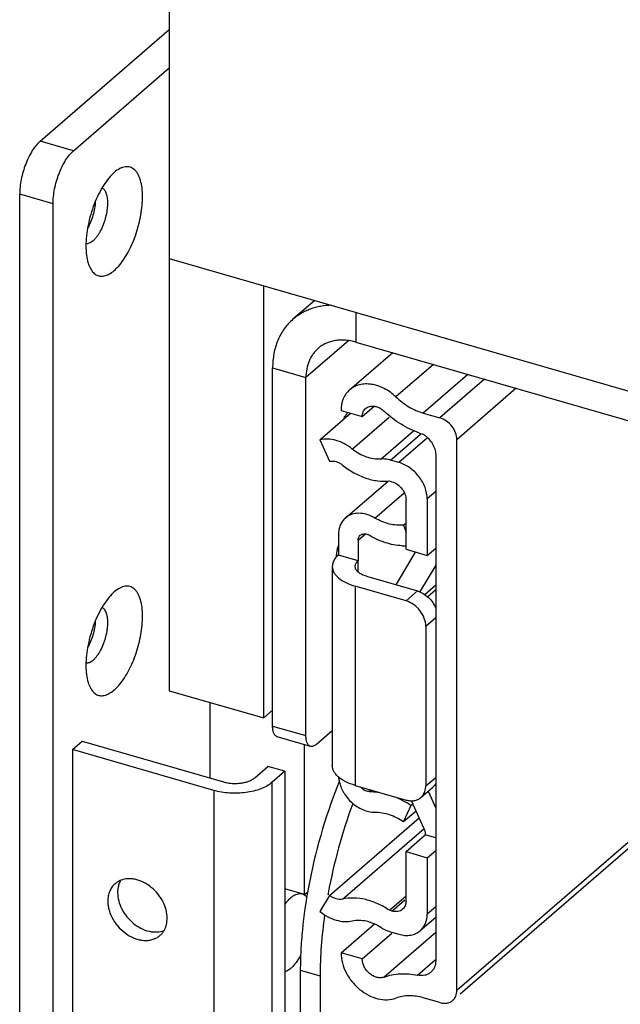
# Model space of a CAD drawing. Units: inches. Extents: x 0 to 17, y 0 to 11.
# Drawn here: x 1.8 to 2.3, y 5.7 to 6.5 of the extents above; entities that cross this region are included whole.
import ezdxf

# ---------------------------------------------------------------- set-up
doc = ezdxf.new("R2010")
doc.units = ezdxf.units.IN
doc.header["$LTSCALE"] = 0.935
doc.header["$MEASUREMENT"] = 0
doc.layers.get('0').update_dxf_attribs({"linetype": 'CONTINUOUS'})
doc.layers.add('02___PRT_ALL_AXES', color=7, linetype='CONTINUOUS')

msp = doc.modelspace()

# ---------------------------------------------------------------- linework, layer by layer
at = {"color": 7, "linetype": 'Continuous'}
for p, q in [((1.95197, 6.93821), (1.95197, 5.96393)), ((1.85298, 6.3851), (1.95197, 6.47083)), ((1.87853, 6.37773), (1.95197, 6.44133)), ((1.83735, 5.59323), (1.83735, 6.34451)), ((1.8629, 5.58586), (1.8629, 6.33713)), ((1.95197, 6.29518), (4.98306, 5.42018)), ((2.02429, 5.94305), (2.02429, 6.27431)), ((2.09495, 6.23118), (2.36937, 6.15196)), ((2.09009, 6.19451), (2.12306, 6.22306)), ((2.05662, 5.9295), (2.05662, 6.20392)), ((2.09972, 6.17401), (2.10899, 6.18204)), ((2.06725, 6.15632), (2.09068, 6.17662)), ((2.08348, 6.1787), (2.09972, 6.17401)), ((2.14645, 6.17676), (2.15926, 6.17306)), ((2.06725, 6.15632), (2.07472, 6.13975)), ((2.17225, 5.73413), (2.17225, 6.15632)), ((2.15601, 6.14486), (2.15601, 5.757)), ((2.12787, 6.13882), (2.12151, 6.14066)), ((2.08678, 6.0963), (2.11953, 6.12466)), ((2.12051, 6.12471), (2.12246, 6.12415)), ((2.13328, 6.07231), (2.13328, 6.1102)), ((2.14952, 6.11092), (2.14952, 6.06763)), ((2.1313, 6.09092), (2.13328, 6.09264)), ((2.1313, 6.09092), (2.13328, 6.08547)), ((2.0815, 6.08365), (2.0815, 6.06795)), ((2.09665, 6.07927), (2.09665, 6.06358)), ((2.0815, 6.06795), (2.08002, 6.06652)), ((2.09665, 6.06358), (2.0815, 6.06795)), ((2.12568, 6.04509), (2.14067, 6.07018)), ((2.13328, 6.07231), (2.14952, 6.06763)), ((2.14952, 6.06763), (2.15601, 6.07325)), ((2.08002, 6.06652), (2.07912, 6.06546)), ((2.15601, 6.06009), (2.14365, 6.03941)), ((2.07681, 6.0592), (2.07681, 5.90656)), ((2.10306, 6.05162), (2.14203, 6.04037)), ((2.542, 6.0495), (2.17465, 5.73137)), ((2.13328, 6.0328), (2.09431, 6.04405)), ((2.14844, 6.01327), (2.14844, 5.89094)), ((1.95197, 5.96393), (2.02429, 5.94305)), ((1.98322, 5.89702), (1.98322, 5.95491)), ((2.02429, 5.94305), (2.03108, 5.94893)), ((2.06444, 5.92273), (2.07681, 5.93345)), ((1.87779, 5.91879), (1.88529, 5.92529)), ((1.88529, 5.92529), (1.99354, 5.89404)), ((2.0601, 5.92125), (2.03455, 5.92862)), ((1.87779, 5.91879), (1.87779, 5.61677)), ((1.98604, 5.88754), (1.87779, 5.91879)), ((2.05554, 5.80774), (2.05554, 5.92257)), ((2.01745, 5.89724), (2.02745, 5.9059)), ((2.04044, 5.90215), (2.02745, 5.9059)), ((2.04044, 5.90215), (2.03044, 5.89349)), ((2.04044, 5.90215), (2.04044, 5.60445)), ((2.09431, 5.89141), (2.13328, 5.88016)), ((2.14474, 5.88209), (2.15349, 5.88966)), ((2.15022, 5.88684), (2.15601, 5.8738)), ((2.14685, 5.85867), (2.13781, 5.87901)), ((2.137, 5.87598), (2.1313, 5.86359)), ((2.1313, 5.86359), (2.14095, 5.87195)), ((2.137, 5.87598), (2.13856, 5.87733)), ((2.07472, 5.80702), (2.14338, 5.86648)), ((2.13328, 5.84064), (2.14803, 5.85341)), ((2.15601, 5.85111), (2.14803, 5.85341)), ((2.14952, 5.83595), (2.15601, 5.84158)), ((2.13328, 5.80276), (2.13328, 5.84064)), ((2.13328, 5.84064), (2.14952, 5.83595)), ((2.14952, 5.83595), (2.14952, 5.79266)), ((2.05554, 5.80774), (2.04044, 5.81209)), ((2.05554, 5.80774), (2.05796, 5.80983)), ((2.07472, 5.80702), (2.06725, 5.79476)), ((2.12051, 5.79562), (2.13328, 5.80667)), ((2.12246, 5.79506), (2.12051, 5.79562)), ((2.15601, 5.79021), (2.14423, 5.78001)), ((2.08348, 5.76301), (2.10921, 5.78528)), ((2.09972, 5.75832), (2.12245, 5.77801)), ((2.12151, 5.77909), (2.12787, 5.77726)), ((2.09972, 5.75832), (2.08348, 5.76301)), ((2.05231, 5.74972), (2.05231, 4.34493)), ((2.06747, 5.74534), (2.06747, 4.34055)), ((2.15926, 5.72489), (2.14645, 5.72859))]:
    msp.add_line(p, q, dxfattribs=at)
at = {"color": 9, "linetype": 'Continuous'}
for p, q in [((1.87853, 6.37773), (1.85298, 6.3851)), ((1.8629, 6.33713), (1.83735, 6.34451)), ((2.09495, 6.25391), (2.09495, 6.23118)), ((2.08945, 6.23235), (2.05662, 6.20392)), ((2.03108, 6.21129), (2.05662, 6.20392)), ((2.15429, 6.21405), (2.12551, 6.18912)), ((2.1807, 6.20642), (2.14645, 6.17676)), ((2.19351, 6.20272), (2.15926, 6.17306)), ((2.21775, 6.19573), (2.17225, 6.15632)), ((2.08682, 6.17445), (2.08784, 6.17416)), ((2.09214, 6.14913), (2.12045, 6.17365)), ((2.11399, 6.14148), (2.13906, 6.16319)), ((2.12151, 6.14066), (2.14444, 6.16051)), ((2.14976, 6.15778), (2.12787, 6.13882)), ((2.10951, 6.09625), (2.13197, 6.1157)), ((2.15601, 6.11655), (2.14952, 6.11092)), ((2.09665, 6.07927), (2.10221, 6.08409)), ((2.09665, 6.05484), (2.09665, 6.06358)), ((2.54339, 6.05555), (2.17225, 5.73413)), ((2.14759, 6.0377), (2.15601, 6.04499)), ((2.09431, 6.04405), (2.09431, 5.89141)), ((2.14203, 6.04037), (2.13328, 6.0328)), ((2.14975, 6.03601), (2.15601, 6.04144)), ((2.15601, 6.01983), (2.14844, 6.01327)), ((2.03108, 5.93687), (2.05662, 5.9295)), ((2.14844, 5.89094), (2.15601, 5.8975)), ((1.98604, 5.88754), (1.98604, 4.15549)), ((2.03044, 5.89349), (2.03044, 4.16144)), ((2.10506, 5.88661), (2.10653, 5.88788)), ((2.08467, 5.80414), (2.14719, 5.85828)), ((2.12246, 5.79506), (2.13245, 5.80371)), ((2.15601, 5.79828), (2.14952, 5.79266)), ((2.15601, 5.77864), (2.11653, 5.74445)), ((2.14208, 5.74591), (2.15553, 5.75756)), ((2.05231, 5.74972), (2.06747, 5.74534))]:
    msp.add_line(p, q, dxfattribs=at)
at = {"color": 3, "linetype": 'Continuous'}
for p, q in [((2.06333, 6.26304), (2.04666, 6.2486)), ((2.03108, 5.93687), (2.03108, 6.21129))]:
    msp.add_line(p, q, dxfattribs=at)
at = {"color": 7, "linetype": 'Continuous'}
for centre, radius, start, end in [((2.10072, 6.07578), 0.00847, 59.16476, 66.94909), ((2.13043, 6.06301), 0.05056, 165.44812, 166.49958), ((2.12952, 6.06322), 0.04963, 166.49501, 168.53035), ((2.13227, 6.11765), 0.04269, 267.06456, 271.36375), ((2.46027, 5.74191), 0.4077, 158.05455, 158.42999), ((2.48006, 5.73449), 0.42882, 158.48046, 169.41592), ((2.1339, 5.89094), 0.01453, 356.3636, 0.01038), ((2.49578, 5.72999), 0.42941, 159.89427, 169.41305), ((2.09877, 5.82102), 0.06695, 55.17921, 58.69067), ((2.47384, 5.73453), 0.407, 169.47352, 169.71013)]:
    msp.add_arc(centre, radius, start, end, dxfattribs=at)
for points, knots in [([(1.85298, 6.3851), (1.85187, 6.38414), (1.84971, 6.38185), (1.84682, 6.37777), (1.84416, 6.37295), (1.84183, 6.36758), (1.83991, 6.36185), (1.83847, 6.35597), (1.83758, 6.35018), (1.83735, 6.34636), (1.83735, 6.34451)], [0, 0, 0, 0, 0.098564, 0.211388, 0.335837, 0.468575, 0.605592, 0.7426, 0.875457, 1, 1, 1, 1]), ([(1.8629, 6.33713), (1.8629, 6.33898), (1.86313, 6.3428), (1.86402, 6.3486), (1.86545, 6.35447), (1.86737, 6.3602), (1.86971, 6.36558), (1.87237, 6.37039), (1.87526, 6.37447), (1.87742, 6.37677), (1.87853, 6.37773)], [0, 0, 0, 0, 0.124543, 0.2574, 0.394408, 0.531425, 0.664163, 0.788612, 0.901436, 1, 1, 1, 1]), ([(1.93146, 6.34238), (1.93146, 6.34471), (1.93124, 6.34907), (1.93023, 6.35425), (1.92899, 6.3578), (1.9279, 6.36003), (1.92664, 6.36192), (1.92521, 6.36344), (1.92362, 6.36459), (1.92187, 6.36533), (1.92001, 6.36565), (1.91806, 6.36556), (1.91604, 6.36505), (1.91315, 6.36379), (1.91113, 6.36233), (1.90983, 6.36121)], [0, 0, 0, 0, 0.176281, 0.330485, 0.398748, 0.461186, 0.518182, 0.570454, 0.619199, 0.666022, 0.712793, 0.761384, 0.813424, 0.870119, 1, 1, 1, 1]), ([(1.90983, 6.36121), (1.90829, 6.35989), (1.90528, 6.3567), (1.90127, 6.35104), (1.89757, 6.34436), (1.89431, 6.33689), (1.89164, 6.32892), (1.88965, 6.32076), (1.88839, 6.3127), (1.88809, 6.30739), (1.88809, 6.30482)], [0, 0, 0, 0, 0.098447, 0.211137, 0.335588, 0.468348, 0.605412, 0.742537, 0.875439, 1, 1, 1, 1]), ([(1.90484, 6.3378), (1.90484, 6.33919), (1.90472, 6.34121), (1.90422, 6.34373), (1.90372, 6.34534), (1.90308, 6.34673), (1.90231, 6.34787), (1.90142, 6.34875), (1.90073, 6.34916), (1.90038, 6.34931)], [0, 0, 0, 0, 0.322016, 0.464988, 0.594883, 0.711868, 0.816869, 0.911794, 1, 1, 1, 1]), ([(1.88978, 6.29176), (1.89022, 6.29031), (1.89103, 6.28826), (1.8925, 6.28586), (1.8937, 6.2844), (1.89502, 6.28323), (1.89646, 6.28236), (1.898, 6.2818), (1.89963, 6.28156), (1.90133, 6.28164), (1.90309, 6.28203), (1.90489, 6.28272), (1.90743, 6.28411), (1.91063, 6.28662), (1.91428, 6.29058), (1.91781, 6.29547), (1.92111, 6.30118), (1.92409, 6.30752), (1.92665, 6.31434), (1.92873, 6.32142), (1.93028, 6.32856), (1.93124, 6.33555), (1.93146, 6.34015), (1.93146, 6.34238)], [0, 0, 0, 0, 0.051529, 0.07442, 0.095592, 0.115346, 0.134108, 0.152395, 0.17078, 0.18982, 0.210007, 0.231724, 0.255232, 0.308143, 0.369187, 0.43782, 0.512908, 0.592898, 0.675982, 0.76022, 0.843605, 0.924167, 1, 1, 1, 1]), ([(1.88813, 6.30685), (1.88855, 6.30678), (1.88947, 6.30678), (1.89087, 6.30716), (1.89231, 6.3079), (1.89376, 6.30898), (1.8952, 6.31039), (1.89662, 6.31211), (1.898, 6.3141), (1.89977, 6.31714), (1.90129, 6.3205), (1.90256, 6.32407), (1.90364, 6.32776), (1.90438, 6.33149), (1.90477, 6.33515), (1.90484, 6.33693), (1.90484, 6.3378)], [0, 0, 0, 0, 0.034344, 0.071854, 0.114048, 0.161739, 0.21516, 0.274156, 0.338267, 0.406829, 0.553767, 0.630262, 0.707336, 0.858812, 0.931226, 1, 1, 1, 1]), ([(1.88809, 6.30482), (1.88809, 6.30247), (1.88832, 6.29806), (1.88917, 6.29372), (1.88978, 6.29176)], [0, 0, 0, 0, 0.533928, 1, 1, 1, 1]), ([(2.06598, 6.2263), (2.06523, 6.22566), (2.06381, 6.22427), (2.06193, 6.22194), (2.06031, 6.21938), (2.05851, 6.21565), (2.057, 6.21047), (2.05662, 6.20613), (2.05662, 6.20392)], [0, 0, 0, 0, 0.118457, 0.237641, 0.358242, 0.480874, 0.733909, 1, 1, 1, 1]), ([(2.09495, 6.23118), (2.09229, 6.23194), (2.08824, 6.2327), (2.08288, 6.23279), (2.07904, 6.23239), (2.07539, 6.23154), (2.07196, 6.23024), (2.06879, 6.22851), (2.06687, 6.22708), (2.06598, 6.2263)], [0, 0, 0, 0, 0.270555, 0.399847, 0.525274, 0.647288, 0.766512, 0.883766, 1, 1, 1, 1]), ([(2.12551, 6.18912), (2.12286, 6.19164), (2.1184, 6.19489), (2.11188, 6.19768), (2.10699, 6.19889), (2.10221, 6.19919), (2.09768, 6.19858), (2.09355, 6.19705), (2.09116, 6.19543), (2.09009, 6.19451)], [0, 0, 0, 0, 0.280954, 0.415147, 0.543336, 0.665065, 0.780742, 0.891679, 1, 1, 1, 1]), ([(2.09009, 6.19451), (2.08903, 6.19359), (2.08711, 6.19148), (2.08426, 6.1863), (2.08348, 6.18174), (2.08348, 6.1787)], [0, 0, 0, 0, 0.23803, 0.481647, 1, 1, 1, 1]), ([(2.12551, 6.18912), (2.12854, 6.18623), (2.13508, 6.18122), (2.14263, 6.17786), (2.14645, 6.17676)], [0, 0, 0, 0, 0.512797, 1, 1, 1, 1]), ([(2.10236, 6.18033), (2.10278, 6.1807), (2.10373, 6.18134), (2.10594, 6.18217), (2.10779, 6.18222), (2.10899, 6.18205)], [0, 0, 0, 0, 0.238051, 0.481711, 1, 1, 1, 1]), ([(2.10899, 6.18205), (2.10928, 6.18201), (2.11046, 6.18179), (2.11161, 6.18138), (2.11244, 6.181)], [0, 0, 0, 0, 0.242388, 1, 1, 1, 1]), ([(2.11244, 6.181), (2.1128, 6.18083), (2.11428, 6.18006), (2.11562, 6.17905), (2.11653, 6.17818)], [0, 0, 0, 0, 0.24457, 1, 1, 1, 1]), ([(2.08553, 6.17225), (2.08601, 6.17316), (2.08701, 6.17485), (2.08815, 6.17645), (2.08875, 6.17719)], [0, 0, 0, 0, 0.520563, 1, 1, 1, 1]), ([(2.09972, 6.17401), (2.09972, 6.17523), (2.10012, 6.1776), (2.10151, 6.1796), (2.10236, 6.18033)], [0, 0, 0, 0, 0.52006, 1, 1, 1, 1]), ([(2.14369, 6.16139), (2.13873, 6.16307), (2.129, 6.16777), (2.12049, 6.17441), (2.11653, 6.17818)], [0, 0, 0, 0, 0.488947, 1, 1, 1, 1]), ([(2.17225, 6.15632), (2.17225, 6.1581), (2.17149, 6.16182), (2.16865, 6.16679), (2.16449, 6.17081), (2.16103, 6.17255), (2.15926, 6.17306)], [0, 0, 0, 0, 0.237995, 0.494383, 0.753915, 1, 1, 1, 1]), ([(2.14369, 6.16139), (2.14415, 6.16123), (2.1448, 6.16084), (2.14577, 6.16075), (2.14624, 6.16064), (2.14645, 6.16052)], [0, 0, 0, 0, 0.509378, 0.752901, 1, 1, 1, 1]), ([(2.14645, 6.16052), (2.14715, 6.16013), (2.14846, 6.15914), (2.15076, 6.15682), (2.15347, 6.15376), (2.15548, 6.14943), (2.15601, 6.14634), (2.15601, 6.14486)], [0, 0, 0, 0, 0.126035, 0.256555, 0.514804, 0.76586, 1, 1, 1, 1]), ([(2.09214, 6.14913), (2.09026, 6.15065), (2.08631, 6.15329), (2.0799, 6.15596), (2.07345, 6.1571), (2.06922, 6.15677), (2.06725, 6.15632)], [0, 0, 0, 0, 0.271111, 0.530128, 0.773228, 1, 1, 1, 1]), ([(2.11399, 6.14148), (2.11028, 6.14118), (2.10438, 6.14215), (2.09723, 6.14546), (2.09379, 6.14781), (2.09214, 6.14913)], [0, 0, 0, 0, 0.473429, 0.731768, 1, 1, 1, 1]), ([(2.07472, 6.13975), (2.07634, 6.14012), (2.07906, 6.13991), (2.08234, 6.13854), (2.08392, 6.13748), (2.08467, 6.13687)], [0, 0, 0, 0, 0.467888, 0.727874, 1, 1, 1, 1]), ([(2.08467, 6.13687), (2.08737, 6.1347), (2.09302, 6.13085), (2.10213, 6.12672), (2.11138, 6.12451), (2.11757, 6.12439), (2.12051, 6.12471)], [0, 0, 0, 0, 0.268166, 0.526081, 0.770391, 1, 1, 1, 1]), ([(2.12151, 6.14066), (2.12088, 6.14084), (2.11843, 6.14144), (2.11586, 6.14163), (2.11399, 6.14148)], [0, 0, 0, 0, 0.26002, 1, 1, 1, 1]), ([(2.14952, 6.11092), (2.14952, 6.11389), (2.14825, 6.12009), (2.14352, 6.12838), (2.13658, 6.13507), (2.13082, 6.13797), (2.12787, 6.13882)], [0, 0, 0, 0, 0.238026, 0.494382, 0.753883, 1, 1, 1, 1]), ([(2.12246, 6.12415), (2.12393, 6.12372), (2.12681, 6.12227), (2.13028, 6.11892), (2.13265, 6.11478), (2.13328, 6.11168), (2.13328, 6.1102)], [0, 0, 0, 0, 0.246074, 0.505635, 0.762029, 1, 1, 1, 1]), ([(2.10951, 6.09625), (2.10759, 6.0974), (2.1036, 6.09921), (2.09736, 6.10025), (2.0915, 6.09938), (2.08816, 6.09749), (2.08679, 6.0963)], [0, 0, 0, 0, 0.278475, 0.537055, 0.774996, 1, 1, 1, 1]), ([(2.08679, 6.0963), (2.08595, 6.09557), (2.08441, 6.09388), (2.08273, 6.09082), (2.08172, 6.08735), (2.0815, 6.0849), (2.0815, 6.08365)], [0, 0, 0, 0, 0.23734, 0.48052, 0.734247, 1, 1, 1, 1]), ([(2.1313, 6.09092), (2.12771, 6.0905), (2.11998, 6.09117), (2.11292, 6.09422), (2.10951, 6.09625)], [0, 0, 0, 0, 0.476827, 1, 1, 1, 1]), ([(2.09665, 6.07927), (2.09665, 6.08), (2.09689, 6.08143), (2.09773, 6.08263), (2.09824, 6.08307)], [0, 0, 0, 0, 0.519471, 1, 1, 1, 1]), ([(2.09824, 6.08307), (2.09859, 6.08337), (2.09943, 6.08388), (2.10143, 6.08434), (2.10304, 6.084), (2.10403, 6.08358)], [0, 0, 0, 0, 0.229966, 0.470116, 1, 1, 1, 1]), ([(2.13008, 6.07502), (2.12583, 6.07524), (2.11705, 6.07697), (2.10898, 6.08072), (2.10506, 6.08305)], [0, 0, 0, 0, 0.482955, 1, 1, 1, 1]), ([(2.08004, 6.06651), (2.08009, 6.06759), (2.08029, 6.0698), (2.08066, 6.07198), (2.08088, 6.07309)], [0, 0, 0, 0, 0.488927, 1, 1, 1, 1]), ([(2.07912, 6.06546), (2.07841, 6.06452), (2.07724, 6.06254), (2.07681, 6.06027), (2.07681, 6.05919)], [0, 0, 0, 0, 0.522073, 1, 1, 1, 1]), ([(2.09431, 6.05921), (2.09431, 6.05959), (2.09442, 6.06038), (2.09507, 6.06196), (2.09597, 6.06298), (2.09665, 6.06358)], [0, 0, 0, 0, 0.225983, 0.463447, 1, 1, 1, 1]), ([(2.07681, 6.05919), (2.07681, 6.05843), (2.07702, 6.05685), (2.07796, 6.05456), (2.07947, 6.05238), (2.08235, 6.04951), (2.0873, 6.04644), (2.09182, 6.04476), (2.09431, 6.04405)], [0, 0, 0, 0, 0.093526, 0.191669, 0.298051, 0.415119, 0.684836, 1, 1, 1, 1]), ([(2.10306, 6.05162), (2.10182, 6.05198), (2.09955, 6.05282), (2.09707, 6.05436), (2.09563, 6.0558), (2.09488, 6.05689), (2.09441, 6.05803), (2.09431, 6.05883), (2.09431, 6.05921)], [0, 0, 0, 0, 0.314972, 0.585026, 0.702082, 0.808405, 0.906444, 1, 1, 1, 1]), ([(1.90983, 6.0397), (1.90829, 6.03837), (1.90528, 6.03519), (1.90127, 6.02953), (1.89757, 6.02284), (1.89431, 6.01538), (1.89164, 6.00741), (1.88965, 5.99924), (1.88839, 5.99119), (1.88809, 5.98588), (1.88809, 5.98331)], [0, 0, 0, 0, 0.098447, 0.211137, 0.335588, 0.468348, 0.605412, 0.742537, 0.875439, 1, 1, 1, 1]), ([(1.93146, 6.02087), (1.93146, 6.02319), (1.93124, 6.02755), (1.93023, 6.03274), (1.92899, 6.03629), (1.9279, 6.03852), (1.92664, 6.04041), (1.92521, 6.04193), (1.92362, 6.04308), (1.92187, 6.04382), (1.92001, 6.04414), (1.91806, 6.04404), (1.91604, 6.04354), (1.91315, 6.04228), (1.91113, 6.04082), (1.90983, 6.0397)], [0, 0, 0, 0, 0.176281, 0.330485, 0.398748, 0.461186, 0.518182, 0.570454, 0.619199, 0.666022, 0.712793, 0.761384, 0.813424, 0.870119, 1, 1, 1, 1]), ([(2.14203, 6.04037), (2.14516, 6.03947), (2.14958, 6.03672), (2.15386, 6.03162), (2.15544, 6.02858), (2.15602, 6.02701)], [0, 0, 0, 0, 0.490627, 0.747935, 1, 1, 1, 1]), ([(2.14844, 6.01327), (2.14844, 6.01535), (2.14755, 6.01968), (2.14424, 6.02548), (2.13938, 6.03017), (2.13535, 6.0322), (2.13328, 6.0328)], [0, 0, 0, 0, 0.237981, 0.49437, 0.753915, 1, 1, 1, 1]), ([(1.90484, 6.01629), (1.90484, 6.01768), (1.90472, 6.0197), (1.90422, 6.02222), (1.90372, 6.02383), (1.90308, 6.02522), (1.90231, 6.02636), (1.90142, 6.02724), (1.90073, 6.02765), (1.90038, 6.0278)], [0, 0, 0, 0, 0.322016, 0.464988, 0.594883, 0.711868, 0.816869, 0.911794, 1, 1, 1, 1]), ([(1.88813, 5.98534), (1.88855, 5.98527), (1.88947, 5.98527), (1.89087, 5.98564), (1.89231, 5.98639), (1.89376, 5.98747), (1.8952, 5.98888), (1.89662, 5.9906), (1.898, 5.99259), (1.89977, 5.99563), (1.90129, 5.99899), (1.90256, 6.00256), (1.90364, 6.00625), (1.90438, 6.00998), (1.90477, 6.01364), (1.90484, 6.01542), (1.90484, 6.01629)], [0, 0, 0, 0, 0.034344, 0.071854, 0.114048, 0.161739, 0.21516, 0.274156, 0.338267, 0.406829, 0.553767, 0.630262, 0.707336, 0.858812, 0.931226, 1, 1, 1, 1]), ([(1.88978, 5.97025), (1.89022, 5.9688), (1.89103, 5.96674), (1.8925, 5.96434), (1.8937, 5.96289), (1.89502, 5.96172), (1.89646, 5.96085), (1.898, 5.96029), (1.89963, 5.96005), (1.90133, 5.96013), (1.90309, 5.96052), (1.90489, 5.96121), (1.90743, 5.96259), (1.91063, 5.96511), (1.91428, 5.96906), (1.91781, 5.97396), (1.92111, 5.97966), (1.92409, 5.98601), (1.92665, 5.99282), (1.92873, 5.99991), (1.93028, 6.00705), (1.93124, 6.01404), (1.93146, 6.01864), (1.93146, 6.02087)], [0, 0, 0, 0, 0.051529, 0.07442, 0.095592, 0.115346, 0.134108, 0.152395, 0.17078, 0.18982, 0.210007, 0.231724, 0.255232, 0.308143, 0.369187, 0.43782, 0.512908, 0.592898, 0.675982, 0.76022, 0.843605, 0.924167, 1, 1, 1, 1]), ([(1.88809, 5.98331), (1.88809, 5.98096), (1.88832, 5.97655), (1.88917, 5.97221), (1.88978, 5.97025)], [0, 0, 0, 0, 0.533928, 1, 1, 1, 1]), ([(2.0601, 5.92125), (2.05984, 5.92133), (2.0593, 5.92157), (2.05861, 5.92215), (2.058, 5.92295), (2.05751, 5.92394), (2.05711, 5.92511), (2.05683, 5.92645), (2.05666, 5.92793), (2.05662, 5.92896), (2.05662, 5.9295)], [0, 0, 0, 0, 0.088138, 0.181701, 0.284999, 0.400711, 0.530199, 0.673773, 0.830905, 1, 1, 1, 1]), ([(2.06444, 5.92273), (2.06408, 5.92242), (2.06337, 5.92188), (2.06224, 5.92132), (2.0613, 5.92112), (2.0606, 5.92114), (2.06026, 5.9212), (2.0601, 5.92125)], [0, 0, 0, 0, 0.298343, 0.559103, 0.788306, 0.895351, 1, 1, 1, 1]), ([(2.09431, 5.89141), (2.09182, 5.89213), (2.0873, 5.8938), (2.08235, 5.89687), (2.07947, 5.89974), (2.07796, 5.90193), (2.07702, 5.90421), (2.07681, 5.90579), (2.07681, 5.90656)], [0, 0, 0, 0, 0.315164, 0.584881, 0.701949, 0.808331, 0.906474, 1, 1, 1, 1]), ([(1.99354, 5.89404), (1.99457, 5.89374), (1.99671, 5.89326), (2.00003, 5.89288), (2.00343, 5.89283), (2.00679, 5.8931), (2.00997, 5.89369), (2.01288, 5.89458), (2.01539, 5.89573), (2.01683, 5.89671), (2.01745, 5.89724)], [0, 0, 0, 0, 0.128573, 0.263648, 0.401272, 0.537608, 0.668753, 0.791195, 0.90222, 1, 1, 1, 1]), ([(2.08158, 5.89773), (2.08166, 5.89679), (2.08223, 5.8929), (2.08368, 5.88915), (2.08514, 5.88654)], [0, 0, 0, 0, 0.240153, 1, 1, 1, 1]), ([(2.03044, 5.89349), (2.0293, 5.8925), (2.02661, 5.89068), (2.02195, 5.88855), (2.01656, 5.8869), (2.01064, 5.8858), (2.0044, 5.8853), (1.99808, 5.8854), (1.99193, 5.88611), (1.98795, 5.88699), (1.98604, 5.88754)], [0, 0, 0, 0, 0.097799, 0.208794, 0.33125, 0.462393, 0.598724, 0.736365, 0.871401, 1, 1, 1, 1]), ([(2.08514, 5.88654), (2.08556, 5.8858), (2.08733, 5.88291), (2.08956, 5.8803), (2.09142, 5.87856)], [0, 0, 0, 0, 0.248675, 1, 1, 1, 1]), ([(2.10506, 5.88661), (2.10384, 5.88659), (2.10126, 5.88736), (2.0993, 5.88912), (2.09848, 5.8902)], [0, 0, 0, 0, 0.47456, 1, 1, 1, 1]), ([(2.10506, 5.88661), (2.10571, 5.88662), (2.10839, 5.88661), (2.11106, 5.88635), (2.11305, 5.88602)], [0, 0, 0, 0, 0.245141, 1, 1, 1, 1]), ([(2.14473, 5.88208), (2.14581, 5.88302), (2.14764, 5.8855), (2.14831, 5.88848), (2.14841, 5.89001)], [0, 0, 0, 0, 0.482569, 1, 1, 1, 1]), ([(2.15602, 5.89302), (2.15586, 5.89269), (2.1552, 5.89145), (2.15427, 5.89034), (2.15348, 5.88966)], [0, 0, 0, 0, 0.254963, 1, 1, 1, 1]), ([(2.12501, 5.88258), (2.12574, 5.88228), (2.12867, 5.88099), (2.1315, 5.87948), (2.13357, 5.87822)], [0, 0, 0, 0, 0.246468, 1, 1, 1, 1]), ([(2.13328, 5.88016), (2.13433, 5.87986), (2.13642, 5.87947), (2.13954, 5.87957), (2.14238, 5.88042), (2.14402, 5.88146), (2.14473, 5.88208)], [0, 0, 0, 0, 0.270471, 0.525702, 0.766861, 1, 1, 1, 1]), ([(2.09142, 5.87856), (2.09398, 5.87617), (2.09961, 5.87234), (2.10634, 5.87078), (2.10951, 5.87084)], [0, 0, 0, 0, 0.524471, 1, 1, 1, 1]), ([(2.10951, 5.87084), (2.11322, 5.87091), (2.12102, 5.86953), (2.12798, 5.8659), (2.1313, 5.86359)], [0, 0, 0, 0, 0.478389, 1, 1, 1, 1]), ([(2.14685, 5.85867), (2.14704, 5.85824), (2.1477, 5.85656), (2.14803, 5.85475), (2.14803, 5.85341)], [0, 0, 0, 0, 0.260905, 1, 1, 1, 1]), ([(2.05853, 5.81326), (2.05652, 5.80246), (2.05419, 5.78636), (2.05259, 5.76511), (2.05231, 5.75478), (2.05231, 5.74972)], [0, 0, 0, 0, 0.515424, 0.762494, 1, 1, 1, 1]), ([(2.08467, 5.80414), (2.08306, 5.80377), (2.08034, 5.80398), (2.07705, 5.80536), (2.07547, 5.80641), (2.07472, 5.80702)], [0, 0, 0, 0, 0.467888, 0.727874, 1, 1, 1, 1]), ([(2.12051, 5.79562), (2.1177, 5.79754), (2.11188, 5.80085), (2.10266, 5.80409), (2.09348, 5.80535), (2.08748, 5.80479), (2.08467, 5.80414)], [0, 0, 0, 0, 0.270214, 0.528173, 0.771391, 1, 1, 1, 1]), ([(2.13063, 5.79643), (2.13013, 5.79599), (2.12896, 5.79525), (2.12692, 5.79464), (2.1247, 5.79456), (2.1232, 5.79484), (2.12246, 5.79506)], [0, 0, 0, 0, 0.233154, 0.474323, 0.72954, 1, 1, 1, 1]), ([(2.13328, 5.80276), (2.13328, 5.80154), (2.13297, 5.79971), (2.13183, 5.79764), (2.13106, 5.79679), (2.13063, 5.79643)], [0, 0, 0, 0, 0.518177, 0.762032, 1, 1, 1, 1]), ([(2.06725, 5.79476), (2.06913, 5.79324), (2.07308, 5.7906), (2.07949, 5.78793), (2.08594, 5.78679), (2.09017, 5.78712), (2.09214, 5.78757)], [0, 0, 0, 0, 0.271111, 0.530128, 0.773228, 1, 1, 1, 1]), ([(2.07094, 5.79211), (2.06981, 5.78416), (2.0681, 5.7686), (2.06747, 5.75296), (2.06747, 5.74534)], [0, 0, 0, 0, 0.513093, 1, 1, 1, 1]), ([(2.14424, 5.78001), (2.14508, 5.78075), (2.14662, 5.78244), (2.1489, 5.78658), (2.14952, 5.79023), (2.14952, 5.79266)], [0, 0, 0, 0, 0.237962, 0.481626, 1, 1, 1, 1]), ([(2.09214, 5.78757), (2.09385, 5.78796), (2.09749, 5.78831), (2.10308, 5.7876), (2.10871, 5.7857), (2.11227, 5.78375), (2.11399, 5.78261)], [0, 0, 0, 0, 0.229043, 0.472327, 0.730054, 1, 1, 1, 1]), ([(2.11399, 5.78261), (2.11459, 5.78222), (2.11696, 5.78077), (2.11954, 5.77966), (2.12151, 5.77909)], [0, 0, 0, 0, 0.257129, 1, 1, 1, 1]), ([(2.12787, 5.77726), (2.12937, 5.77682), (2.13237, 5.77626), (2.13682, 5.77643), (2.14089, 5.77764), (2.14322, 5.77914), (2.14424, 5.78001)], [0, 0, 0, 0, 0.270792, 0.52571, 0.766726, 1, 1, 1, 1]), ([(2.08348, 5.76301), (2.08348, 5.75784), (2.08576, 5.74984), (2.09165, 5.74083), (2.09752, 5.73487), (2.1043, 5.73033), (2.11155, 5.72753), (2.11879, 5.72669), (2.12343, 5.72754), (2.12551, 5.72832)], [0, 0, 0, 0, 0.249818, 0.384322, 0.519588, 0.651426, 0.776343, 0.892386, 1, 1, 1, 1]), ([(2.11653, 5.74445), (2.1157, 5.74413), (2.11384, 5.74379), (2.11095, 5.74413), (2.10805, 5.74525), (2.10533, 5.74706), (2.10299, 5.74945), (2.10063, 5.75305), (2.09972, 5.75625), (2.09972, 5.75832)], [0, 0, 0, 0, 0.107591, 0.223669, 0.348572, 0.480411, 0.615679, 0.750165, 1, 1, 1, 1]), ([(2.15601, 5.757), (2.15601, 5.75529), (2.15558, 5.75274), (2.15398, 5.74984), (2.1529, 5.74865), (2.15231, 5.74814)], [0, 0, 0, 0, 0.518277, 0.762074, 1, 1, 1, 1]), ([(2.11653, 5.74445), (2.12042, 5.7459), (2.12903, 5.7476), (2.13772, 5.74682), (2.14208, 5.74591)], [0, 0, 0, 0, 0.482462, 1, 1, 1, 1]), ([(2.15231, 5.74814), (2.15167, 5.74758), (2.15021, 5.74662), (2.14677, 5.74545), (2.14392, 5.74553), (2.14208, 5.74591)], [0, 0, 0, 0, 0.236165, 0.479107, 1, 1, 1, 1]), ([(2.14645, 5.72859), (2.14291, 5.72961), (2.13582, 5.73072), (2.12868, 5.72951), (2.12551, 5.72832)], [0, 0, 0, 0, 0.520667, 1, 1, 1, 1]), ([(2.16907, 5.72654), (2.16958, 5.72698), (2.17051, 5.72799), (2.17188, 5.73048), (2.17225, 5.73267), (2.17225, 5.73413)], [0, 0, 0, 0, 0.237945, 0.481801, 1, 1, 1, 1]), ([(2.15926, 5.72489), (2.16016, 5.72463), (2.16196, 5.7243), (2.16462, 5.72439), (2.16706, 5.72512), (2.16846, 5.72601), (2.16907, 5.72654)], [0, 0, 0, 0, 0.270477, 0.525712, 0.766866, 1, 1, 1, 1])]:
    msp.add_open_spline(points, degree=3, knots=knots, dxfattribs=at)
at = {"color": 3, "linetype": 'Continuous'}
for points, knots in [([(2.07623, 6.25932), (2.07344, 6.25927), (2.06928, 6.25889), (2.06392, 6.2577), (2.06009, 6.2565), (2.05642, 6.25498), (2.05294, 6.25317), (2.04967, 6.25105), (2.04764, 6.24945), (2.04666, 6.2486)], [0, 0, 0, 0, 0.260923, 0.387949, 0.512951, 0.636261, 0.758258, 0.879357, 1, 1, 1, 1]), ([(2.04666, 6.2486), (2.04542, 6.24752), (2.04305, 6.24521), (2.03992, 6.24133), (2.03723, 6.23706), (2.035, 6.23244), (2.03325, 6.22751), (2.03199, 6.22231), (2.03124, 6.21687), (2.03108, 6.21317), (2.03108, 6.21129)], [0, 0, 0, 0, 0.118382, 0.23749, 0.358015, 0.480568, 0.605675, 0.733785, 0.86522, 1, 1, 1, 1]), ([(2.03456, 5.92862), (2.03429, 5.9287), (2.03376, 5.92894), (2.03306, 5.92953), (2.03246, 5.93032), (2.03196, 5.93131), (2.03156, 5.93249), (2.03128, 5.93382), (2.03111, 5.9353), (2.03108, 5.93633), (2.03108, 5.93687)], [0, 0, 0, 0, 0.088138, 0.181701, 0.284999, 0.400711, 0.530199, 0.673773, 0.830905, 1, 1, 1, 1])]:
    msp.add_open_spline(points, degree=3, knots=knots, dxfattribs=at)
at = {"layer": '02___PRT_ALL_AXES', "color": 7, "linetype": 'Continuous'}
for centre, radius, start, end in [((1.92863, 5.81059), 0.01607, 150.00763, 152.9632), ((1.93383, 5.80924), 0.02148, 173.69255, 180.05586)]:
    msp.add_arc(centre, radius, start, end, dxfattribs=at)
for points, knots in [([(1.89525, 6.33884), (1.89516, 6.3371), (1.89475, 6.33355), (1.89353, 6.32829), (1.89175, 6.32319), (1.89022, 6.31996), (1.88936, 6.31845)], [0, 0, 0, 0, 0.24374, 0.500117, 0.756469, 1, 1, 1, 1]), ([(1.89525, 6.01733), (1.89516, 6.01559), (1.89475, 6.01204), (1.89353, 6.00678), (1.89175, 6.00167), (1.89022, 5.99845), (1.88936, 5.99694)], [0, 0, 0, 0, 0.24374, 0.500117, 0.756469, 1, 1, 1, 1]), ([(1.91473, 5.81862), (1.91393, 5.81831), (1.91241, 5.81755), (1.91103, 5.81655), (1.91039, 5.816)], [0, 0, 0, 0, 0.503077, 1, 1, 1, 1]), ([(1.95032, 5.7896), (1.95032, 5.79173), (1.9497, 5.79614), (1.94766, 5.80137), (1.94532, 5.80537), (1.94253, 5.80919), (1.93838, 5.81337), (1.93262, 5.81716), (1.92741, 5.81912), (1.92325, 5.8198), (1.91934, 5.8199), (1.91647, 5.81931), (1.91473, 5.81862)], [0, 0, 0, 0, 0.121739, 0.251411, 0.318339, 0.385994, 0.521094, 0.652626, 0.777091, 0.836129, 0.892886, 1, 1, 1, 1]), ([(1.91039, 5.816), (1.90951, 5.81523), (1.9079, 5.81346), (1.90614, 5.81025), (1.90508, 5.80661), (1.90485, 5.80404), (1.90485, 5.80273)], [0, 0, 0, 0, 0.237358, 0.48041, 0.733984, 1, 1, 1, 1]), ([(1.91431, 5.81789), (1.91382, 5.81694), (1.91302, 5.81488), (1.9126, 5.81272), (1.91248, 5.8116)], [0, 0, 0, 0, 0.489644, 1, 1, 1, 1]), ([(1.91235, 5.80922), (1.91235, 5.80709), (1.91297, 5.80268), (1.91501, 5.79745), (1.91735, 5.79345), (1.92014, 5.78964), (1.92429, 5.78546), (1.93004, 5.78166), (1.93526, 5.7797), (1.93942, 5.77902), (1.94333, 5.77893), (1.9462, 5.77951), (1.94794, 5.7802)], [0, 0, 0, 0, 0.121739, 0.251411, 0.318339, 0.385994, 0.521094, 0.652626, 0.777091, 0.836129, 0.892886, 1, 1, 1, 1]), ([(2.04043, 5.80011), (2.04146, 5.80154), (2.04307, 5.80352), (2.04547, 5.80572), (2.0472, 5.80696), (2.0489, 5.80785), (2.05057, 5.80838), (2.05218, 5.80854), (2.05321, 5.80838), (2.0537, 5.80824)], [0, 0, 0, 0, 0.321371, 0.462989, 0.591465, 0.707311, 0.812075, 0.908359, 1, 1, 1, 1]), ([(2.0537, 5.80824), (2.05403, 5.80815), (2.0547, 5.80789), (2.05598, 5.80711), (2.05678, 5.80628), (2.05726, 5.80566)], [0, 0, 0, 0, 0.236051, 0.478142, 1, 1, 1, 1]), ([(1.90485, 5.80273), (1.90485, 5.80034), (1.90563, 5.79537), (1.9087, 5.78836), (1.91341, 5.78204), (1.91938, 5.77697), (1.92508, 5.77408), (1.92976, 5.77282), (1.93317, 5.77243), (1.93645, 5.77258), (1.93954, 5.77328), (1.94236, 5.77451), (1.94402, 5.77567), (1.94478, 5.77633)], [0, 0, 0, 0, 0.124566, 0.257772, 0.395368, 0.532, 0.662533, 0.724474, 0.783817, 0.840605, 0.895154, 0.948025, 1, 1, 1, 1]), ([(1.94796, 5.7802), (1.94835, 5.78088), (1.94904, 5.78231), (1.95004, 5.78542), (1.95032, 5.78792), (1.95032, 5.7896)], [0, 0, 0, 0, 0.239259, 0.48538, 1, 1, 1, 1]), ([(1.94478, 5.77633), (1.94541, 5.77687), (1.94658, 5.77808), (1.94754, 5.77947), (1.94796, 5.7802)], [0, 0, 0, 0, 0.496956, 1, 1, 1, 1]), ([(2.05256, 5.76104), (2.05169, 5.75945), (2.04989, 5.75653), (2.04729, 5.75328), (2.04513, 5.7512), (2.04314, 5.74963), (2.04152, 5.74874), (2.04043, 5.74838)], [0, 0, 0, 0, 0.304207, 0.574754, 0.695767, 0.806871, 1, 1, 1, 1])]:
    msp.add_open_spline(points, degree=3, knots=knots, dxfattribs=at)

doc.saveas('drawing.dxf')
